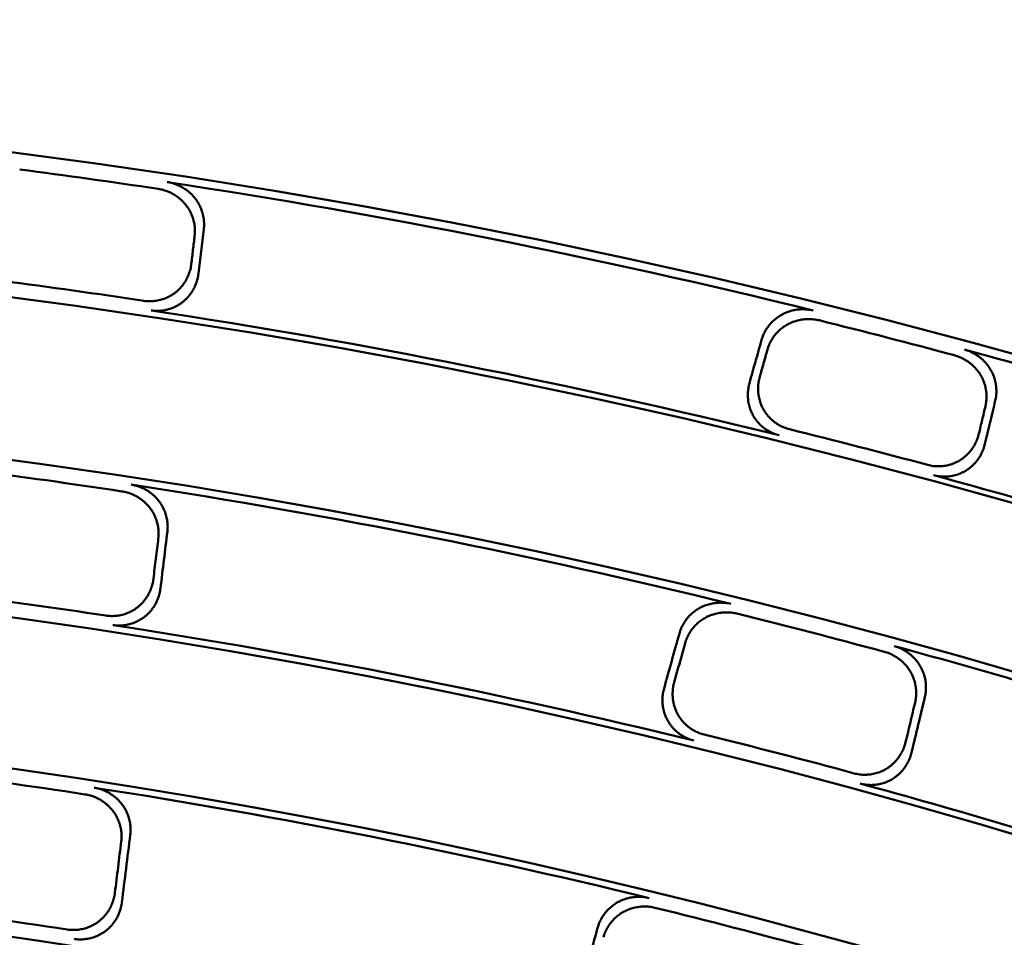
# Model space of a CAD drawing. Units: millimetres. Extents: x 0 to 420, y 0 to 297.
# Drawn here: x 168 to 173, y 200 to 204 of the extents above; entities that cross this region are included whole.
import ezdxf

# ---------------------------------------------------------------- set-up
doc = ezdxf.new("R2010")
doc.units = ezdxf.units.MM
doc.header["$LTSCALE"] = 0.18189
doc.layers.add('NoLayerName_001', color=7, linetype='Continuous')
doc.styles.get("Standard").update_dxf_attribs({"font": 'txt', "bigfont": 'extfont2'})
doc.dimstyles.get("Standard").update_dxf_attribs({"dimtxt": 2.5, "dimasz": 2.5, "dimexe": 1.25, "dimexo": 0.625, "dimtad": 1, "dimzin": 0, "dimdsep": 46, "dimtxsty": 'Standard', "dimcen": 2.5, "dimadec": 0, "dimazin": 0, "dimtfac": 0.75, "dimtmove": 0, "dimatfit": 3, "dimfxl": 1, "dimarcsym": 0})

# ---------------------------------------------------------------- blocks, each defined once
blk = doc.blocks.new('_OPEN30')
at = {"color": 0, "linetype": 'ByBlock', "lineweight": -2}
for p, q in [((-1, 0.267949), (0, 0)), ((0, 0), (-1, -0.267949)), ((0, 0), (-1, 0))]:
    blk.add_line(p, q, dxfattribs=at)
blk = doc.blocks.new('*D1495')
at = {"layer": 'Defpoints', "color": 0}
for p in [(121.665, 214.9652), (121.665, 168.4921), (205.4813, 168.4921)]:
    blk.add_point(p, dxfattribs=at)
at = {"layer": 'NoLayerName_001', "color": 0, "linetype": 'Continuous', "lineweight": 25}
for p, q in [((121.665, 168.4921), (121.665, 216.9652)), ((205.4813, 168.4921), (205.4813, 216.9652)), ((203.4813, 214.9652), (123.665, 214.9652))]:
    blk.add_line(p, q, dxfattribs=at)
at = {"layer": 'NoLayerName_001', "color": 0, "lineweight": 25, "xscale": 2, "yscale": 2, "zscale": 2, "rotation": 180}
blk.add_blockref('_OPEN30', (121.665, 214.9652), dxfattribs=at)
at = {"layer": 'NoLayerName_001', "color": 0, "lineweight": 25, "xscale": 2, "yscale": 2, "zscale": 2}
blk.add_blockref('_OPEN30', (205.4813, 214.9652), dxfattribs=at)
at = {"layer": 'NoLayerName_001', "color": 0, "lineweight": 25, "insert": (163.5731, 217.9652), "char_height": 4, "attachment_point": 5}
blk.add_mtext('%%c120', dxfattribs=at)

msp = doc.modelspace()

# ---------------------------------------------------------------- linework, layer by layer
at = {"layer": 'NoLayerName_001', "color": 7, "linetype": 'Continuous', "lineweight": 50}
for radius in [35.55096767, 34.84001818]:
    msp.add_circle((163.6647787, 168.49213244), radius, dxfattribs=at)
for radius, start, end in [(41.81647483, 90.478517, 89.521483), (35.47597323, 81.44193768, 82.55806232), (35.51597961, 76.12235538, 81.37764462), (34.91792967, 81.420519096, 82.579480904), (34.87635185, 76.148069728, 81.351930272), (35.47597323, 74.94193768, 76.05806232), (35.51597961, 72.12235538, 74.87764462), (34.04460448, 297.547439037, 242.452560894), (34.91792967, 74.920519096, 76.079480904), (33.97006602, 81.364899129, 82.63510087), (34.87635185, 72.148069728, 74.851930272), (34.00982692, 76.201757092, 81.298242908), (33.27353661, 297.596516435, 242.403483655), (33.35064491, 81.34111894, 82.65888106), (33.97006602, 74.86489913, 76.135100871), (33.30949994, 76.230027292, 81.269972708), (34.00982692, 72.201757092, 74.798242908), (32.53513207, 47.362708737, 242.355673646), (33.35064491, 74.84111894, 76.15888106), (32.4609829, 81.286237434, 82.713762566), (33.30949994, 72.230027292, 74.769972708), (32.50053425, 76.283071406, 81.216928594), (31.71049033, 46.305434649, 242.301258645), (31.78688371, 81.260330227, 82.739669773), (32.4609829, 74.786237434, 76.213762566)]:
    msp.add_arc((163.6647787, 168.49213244), radius, start, end, dxfattribs=at)
for points, knots in [([(168.98937414, 203.60670906), (168.99375704, 203.60589997), (169.0025491, 203.60448803), (169.01546883, 203.60115678), (169.02814132, 203.59714298), (169.04050518, 203.59234426), (169.05252813, 203.58682585), (169.06417015, 203.58060816), (169.07539323, 203.57372348), (169.08615885, 203.56620087), (169.09642855, 203.55807014), (169.10616387, 203.54936088), (169.11532605, 203.54010252), (169.1238771, 203.53032535), (169.13177417, 203.52005837), (169.13899622, 203.50934713), (169.14552916, 203.49823756), (169.15135916, 203.48677195), (169.15647299, 203.47499254), (169.16085733, 203.46294144), (169.16449863, 203.45066079), (169.16738409, 203.4381926), (169.16949772, 203.42557921), (169.17083531, 203.41286179), (169.17134832, 203.40008582), (169.1711535, 203.38728077), (169.17021842, 203.3787939), (169.16985131, 203.37454035)], [0, 0, 0, 0, 0.01337087304, 0.02669530832, 0.03998117287, 0.05323340323, 0.06645450881, 0.07964508895, 0.09280435875, 0.10593068122, 0.11902210513, 0.13207690929, 0.14509415444, 0.1580742435, 0.17101855613, 0.18392686872, 0.19680505759, 0.2096584411, 0.22249105698, 0.2353061108, 0.24810643058, 0.2608949255, 0.27367504703, 0.28645125074, 0.29922945635, 0.31201750231, 0.32482558932, 0.32482558932, 0.32482558932, 0.32482558932]), ([(169.12476922, 203.34093543), (169.12513664, 203.3451911), (169.12607119, 203.35367931), (169.126271, 203.36648232), (169.12576427, 203.37924961), (169.1244342, 203.39195361), (169.12232807, 203.40455081), (169.11944922, 203.41700199), (169.11581268, 203.42926678), (169.11143028, 203.44130511), (169.10631465, 203.45307681), (169.10047816, 203.46454173), (169.09393316, 203.47565964), (169.08669287, 203.48638927), (169.07877542, 203.49668227), (169.07020081, 203.50648493), (169.06101554, 203.51576369), (169.05125796, 203.52448802), (169.0409667, 203.53262899), (169.03018004, 203.54015746), (169.01893624, 203.54704409), (169.00727369, 203.55326029), (168.99523021, 203.55877426), (168.98284565, 203.56356604), (168.97015214, 203.56757086), (168.95721079, 203.57089168), (168.94840468, 203.57229561), (168.94401442, 203.57310088)], [0, 0, 0, 0, 0.01281450035, 0.02560015935, 0.03836880935, 0.05113018607, 0.06389231675, 0.07666192164, 0.08944482307, 0.10224635792, 0.11507179004, 0.12792672013, 0.14081749021, 0.15375158008, 0.166734048, 0.17974943977, 0.19279713974, 0.20587828551, 0.21899267705, 0.2321393252, 0.24531699305, 0.25852473061, 0.27176240331, 0.28503121473, 0.29833422264, 0.31167684574, 0.3250673559, 0.3250673559, 0.3250673559, 0.3250673559]), ([(168.87387856, 203.01932594), (168.87840538, 203.01880417), (168.88741952, 203.01753227), (168.90104837, 203.01700492), (168.91462863, 203.01728223), (168.92812536, 203.01849025), (168.94147977, 203.02056689), (168.95463947, 203.02350039), (168.96755037, 203.02726571), (168.98015887, 203.03184145), (168.99241116, 203.03720541), (169.00425357, 203.04333557), (169.01563187, 203.0502105), (169.02649288, 203.05780632), (169.03677246, 203.0661032), (169.04645496, 203.07502684), (169.05551618, 203.08452981), (169.06393921, 203.09456849), (169.07170796, 203.10510059), (169.07880637, 203.11608375), (169.08521813, 203.12747573), (169.09092772, 203.13923422), (169.09591651, 203.15131737), (169.10017721, 203.16368177), (169.10365993, 203.17628998), (169.10647373, 203.18908231), (169.10757948, 203.19774378), (169.10822907, 203.20206029)], [0, 0, 0, 0, 0.01367038276, 0.0272874039, 0.04086175179, 0.05440007057, 0.0679056618, 0.08137920883, 0.0948195145, 0.10822424782, 0.1215906988, 0.13491654266, 0.1482006158, 0.16144370472, 0.1746464681, 0.18780095913, 0.20091859532, 0.21401120782, 0.22708787671, 0.2401553677, 0.25321858584, 0.2662810396, 0.2793453103, 0.29241352407, 0.30548782444, 0.31857084408, 0.33166617454, 0.33166617454, 0.33166617454, 0.33166617454]), ([(169.1436037, 203.15459606), (169.14295312, 203.15027354), (169.14184498, 203.14160454), (169.13903564, 203.12880523), (169.1355607, 203.11619954), (169.13131029, 203.10384461), (169.12633203, 203.09177553), (169.12063138, 203.0800333), (169.114225, 203.06865736), (169.10712652, 203.05768762), (169.09935034, 203.04716391), (169.09091062, 203.03712621), (169.08182161, 203.02761431), (169.07209934, 203.01867077), (169.06177595, 203.01034627), (169.0508717, 203.00272556), (169.03945775, 202.99583479), (169.02758741, 202.98969755), (169.01531373, 202.98433419), (169.00268917, 202.97976556), (168.98976633, 202.97601272), (168.97659765, 202.97309592), (168.96323599, 202.97103904), (168.94973256, 202.96985273), (168.93614497, 202.96959773), (168.92250685, 202.97014742), (168.91348637, 202.97143185), (168.9089555, 202.97196028)], [0, 0, 0, 0, 0.01311361845, 0.02620185287, 0.03927071138, 0.05232559388, 0.06537169621, 0.07841441741, 0.09145976746, 0.10451477286, 0.11758787644, 0.13068932725, 0.14383155457, 0.15702951891, 0.17029263841, 0.18358637618, 0.19690845876, 0.21026161523, 0.22364668549, 0.237063362, 0.2505109232, 0.26398895842, 0.27749808436, 0.29104065332, 0.30462145088, 0.31824837809, 0.33193310884, 0.33193310884, 0.33193310884, 0.33193310884]), ([(171.92767437, 202.82597524), (171.92896223, 202.83004638), (171.93134478, 202.83824362), (171.93605509, 202.85014535), (171.94140387, 202.86174408), (171.94748837, 202.87296969), (171.95424829, 202.88380012), (171.96166557, 202.8942004), (171.96971087, 202.90413905), (171.97835795, 202.91358358), (171.98757979, 202.92250175), (171.99734959, 202.93086123), (172.00764059, 202.93862958), (172.01842477, 202.94577378), (172.02966691, 202.95225608), (172.04132784, 202.95803482), (172.05335192, 202.96309678), (172.06569214, 202.9674285), (172.07830188, 202.97101808), (172.09113479, 202.97385332), (172.1041444, 202.97592181), (172.11728446, 202.97721191), (172.13050801, 202.97770873), (172.14377072, 202.97740918), (172.15701831, 202.97626581), (172.17023367, 202.97439697), (172.17889998, 202.97233589), (172.18326065, 202.97140553)], [0, 0, 0, 0, 0.01280997891, 0.02559105372, 0.03835500354, 0.05111151211, 0.06386855576, 0.07663280452, 0.0894100309, 0.10220552191, 0.11502449133, 0.12787248921, 0.14075580628, 0.15368187026, 0.16665567414, 0.17966167359, 0.19269929815, 0.20576975318, 0.21887290696, 0.232007836, 0.24517336351, 0.25836859115, 0.2715934249, 0.28484909505, 0.29813866968, 0.31146755883, 0.32484400441, 0.32484400441, 0.32484400441, 0.32484400441]), ([(172.21230628, 202.92299721), (172.20794384, 202.9239327), (172.19927402, 202.9260046), (172.18605123, 202.9278866), (172.17279505, 202.92904207), (172.159523, 202.92935278), (172.14629006, 202.92886679), (172.13314118, 202.92758768), (172.12012397, 202.92553082), (172.10728531, 202.92270836), (172.0946723, 202.91913322), (172.08233196, 202.91481809), (172.0703115, 202.90977536), (172.05865778, 202.90401856), (172.04742152, 202.89755804), (172.03663942, 202.89042809), (172.02634203, 202.88266571), (172.01655834, 202.87430472), (172.00731675, 202.86537911), (171.9986457, 202.85592274), (171.99057391, 202.84596938), (171.98312927, 202.835553), (171.97634282, 202.82470662), (171.97023422, 202.81346672), (171.96486579, 202.80185676), (171.96014083, 202.78994874), (171.9577546, 202.78174758), (171.95646474, 202.77767617)], [0, 0, 0, 0, 0.01338484779, 0.02672299744, 0.04002233272, 0.05328778315, 0.06652183024, 0.07972502752, 0.09289652944, 0.1060346265, 0.11913728633, 0.13220270114, 0.14522984304, 0.15821902788, 0.17117161012, 0.18408766643, 0.19697315705, 0.20983343111, 0.22267255499, 0.23549376138, 0.24829990456, 0.26109391989, 0.27387928576, 0.28666048634, 0.29944347246, 0.31223611713, 0.32504865994, 0.32504865994, 0.32504865994, 0.32504865994]), ([(172.9302298, 202.77822618), (172.93449293, 202.77692613), (172.94306863, 202.77452797), (172.95552821, 202.76975559), (172.96766487, 202.76433302), (172.97940602, 202.75816552), (172.99072698, 202.75132154), (173.00159029, 202.74382591), (173.01196187, 202.735715), (173.0218067, 202.72702204), (173.03108996, 202.71778101), (173.03977678, 202.70802567), (173.047832, 202.69778964), (173.05522127, 202.68710731), (173.06190532, 202.67601235), (173.0678684, 202.66455241), (173.07310171, 202.6527747), (173.07759628, 202.64072282), (173.08134377, 202.62844023), (173.08433571, 202.61597027), (173.08656339, 202.60335635), (173.08801887, 202.59064167), (173.08869104, 202.57787009), (173.08858038, 202.56508299), (173.0876438, 202.55233108), (173.08600067, 202.5396304), (173.08411085, 202.53130393), (173.08326459, 202.52711928)], [0, 0, 0, 0, 0.01337087304, 0.02669530832, 0.03998117287, 0.05323340323, 0.06645450881, 0.07964508895, 0.09280435875, 0.10593068122, 0.11902210513, 0.13207690929, 0.14509415444, 0.1580742435, 0.17101855613, 0.18392686872, 0.19680505759, 0.2096584411, 0.22249105698, 0.2353061108, 0.24810643058, 0.2608949255, 0.27367504703, 0.28645125073, 0.29922945635, 0.31201750231, 0.32482558932, 0.32482558932, 0.32482558932, 0.32482558932]), ([(173.03466811, 202.49883382), (173.03551492, 202.50302054), (173.03740436, 202.5113484), (173.03905222, 202.52404648), (173.03999405, 202.53678907), (173.04011066, 202.54956198), (173.03944412, 202.56231662), (173.03799329, 202.57501366), (173.03576853, 202.58761127), (173.03277708, 202.60006832), (173.02902693, 202.61234346), (173.02452583, 202.62439539), (173.01928148, 202.63618275), (173.01330236, 202.64766302), (173.006601, 202.65878615), (172.99919121, 202.66949646), (172.99111536, 202.67975538), (172.98240813, 202.68952822), (172.97310461, 202.69878186), (172.96323953, 202.70748303), (172.9528476, 202.71559822), (172.94196372, 202.7230947), (172.93062185, 202.72993658), (172.91885934, 202.73609953), (172.90670079, 202.74151555), (172.89421855, 202.74628003), (172.88562798, 202.74867182), (172.8813571, 202.7499689)], [0, 0, 0, 0, 0.01281450035, 0.02560015935, 0.03836880935, 0.05113018607, 0.06389231675, 0.07666192164, 0.08944482307, 0.10224635792, 0.11507179004, 0.12792672013, 0.14081749021, 0.15375158008, 0.166734048, 0.17974943977, 0.19279713974, 0.20587828551, 0.21899267705, 0.2321393252, 0.24531699305, 0.25852473061, 0.27176240331, 0.28503121473, 0.29833422264, 0.31167684574, 0.3250673559, 0.3250673559, 0.3250673559, 0.3250673559]), ([(172.01464994, 202.35419925), (172.01026598, 202.35544438), (172.00144732, 202.35770859), (171.98864623, 202.36242179), (171.9761966, 202.36786034), (171.96417886, 202.3741275), (171.95262372, 202.38114359), (171.94157516, 202.38887788), (171.93107366, 202.3972867), (171.92116068, 202.40632994), (171.91187753, 202.41596668), (171.90326546, 202.42615622), (171.89536648, 202.43685816), (171.88822069, 202.44803028), (171.88187982, 202.45962984), (171.8763309, 202.47158259), (171.87157823, 202.48383518), (171.86762099, 202.49634068), (171.86445805, 202.50905361), (171.86208824, 202.52192847), (171.86051067, 202.53491978), (171.85972371, 202.54798227), (171.85972875, 202.56106994), (171.86051609, 202.57413966), (171.86211784, 202.58713752), (171.86441016, 202.60004994), (171.86670343, 202.60848647), (171.86775496, 202.61272868)], [0, 0, 0, 0, 0.0136720569, 0.02729123602, 0.04086818943, 0.05440954664, 0.06791861565, 0.08139610629, 0.09484086689, 0.10825062983, 0.12162276507, 0.13495504298, 0.14824640867, 0.161497769, 0.17470990702, 0.18787489824, 0.2010040477, 0.21410905976, 0.22719888869, 0.24028018074, 0.25335773295, 0.26643496182, 0.27951437724, 0.29259805877, 0.30568813228, 0.31878724572, 0.33189904275, 0.33189904275, 0.33189904275, 0.33189904275]), ([(171.91860064, 202.64304263), (171.91754731, 202.63880586), (171.91525384, 202.63038398), (171.91294746, 202.61750126), (171.91132793, 202.60454252), (171.91051844, 202.59151828), (171.91048877, 202.57847881), (171.9112498, 202.56546375), (171.91280149, 202.55251562), (171.91514675, 202.53967616), (171.91828778, 202.52698737), (171.92222705, 202.51449125), (171.92696683, 202.50222973), (171.93250887, 202.49024801), (171.93884273, 202.47860528), (171.94598295, 202.46738838), (171.95387373, 202.4566492), (171.96247498, 202.44643009), (171.97174562, 202.43677023), (171.98164533, 202.42770906), (171.99213373, 202.41928626), (172.00317027, 202.41154068), (172.01471542, 202.40451473), (172.02672609, 202.39823791), (172.03917249, 202.39278848), (172.0519751, 202.38806246), (172.06079661, 202.38578688), (172.06518287, 202.38453605)], [0, 0, 0, 0, 0.01309722218, 0.02616907597, 0.03922159256, 0.05226024399, 0.06529034175, 0.0783174383, 0.09134772871, 0.10438844994, 0.11744827396, 0.13053769046, 0.14366937322, 0.15685852291, 0.17011456383, 0.18340176347, 0.19671761113, 0.21006482309, 0.22344424419, 0.23685558851, 0.25029817183, 0.26377163528, 0.27727666073, 0.29081567762, 0.30439355907, 0.31801830214, 0.33170168303, 0.33170168303, 0.33170168303, 0.33170168303]), ([(172.74898298, 202.20769331), (172.75342164, 202.20666244), (172.76223385, 202.2043783), (172.77571539, 202.2023115), (172.78923975, 202.2010497), (172.80278647, 202.20072208), (172.81629012, 202.20127361), (172.82969731, 202.20269854), (172.84295147, 202.20497809), (172.8559969, 202.2080971), (172.86877765, 202.21203958), (172.88123789, 202.21678974), (172.89332131, 202.22233241), (172.90497237, 202.2286499), (172.91612511, 202.23572977), (172.92675555, 202.24349996), (172.93683429, 202.25191608), (172.94633959, 202.26093672), (172.95525067, 202.27052166), (172.96354678, 202.28063066), (172.97120694, 202.29122358), (172.97821092, 202.30226014), (172.98453549, 202.31370087), (172.9901685, 202.32550346), (172.99505611, 202.33763637), (172.99929996, 202.35002794), (173.00137911, 202.35850856), (173.00251316, 202.36272379)], [0, 0, 0, 0, 0.01367038276, 0.0272874039, 0.04086175179, 0.05440007057, 0.0679056618, 0.08137920883, 0.0948195145, 0.10822424782, 0.1215906988, 0.13491654266, 0.1482006158, 0.16144370472, 0.1746464681, 0.18780095913, 0.20091859532, 0.21401120782, 0.22708787671, 0.2401553677, 0.25321858584, 0.2662810396, 0.2793453103, 0.29241352407, 0.30548782444, 0.31857084408, 0.33166617454, 0.33166617454, 0.33166617454, 0.33166617454]), ([(173.0322873, 202.31156014), (173.03115158, 202.30733906), (173.02906921, 202.29885123), (173.024829, 202.28645222), (173.01994939, 202.27432093), (173.01432769, 202.26252659), (173.00801517, 202.25109864), (173.0010219, 202.24007722), (172.99336891, 202.22949963), (172.98507426, 202.21940398), (172.97615675, 202.20982821), (172.96663497, 202.20081043), (172.95652761, 202.19238858), (172.9458554, 202.18460313), (172.93465601, 202.17750078), (172.92295916, 202.17116345), (172.91083853, 202.16560907), (172.89834974, 202.16085504), (172.88554781, 202.15691558), (172.87248721, 202.15380545), (172.85922261, 202.15153965), (172.84580839, 202.15013233), (172.83229978, 202.14960126), (172.81874885, 202.14995121), (172.80521974, 202.151236), (172.79173151, 202.15332604), (172.78291442, 202.15562336), (172.7784725, 202.1566613)], [0, 0, 0, 0, 0.01311361845, 0.02620185287, 0.03927071138, 0.05232559388, 0.06537169621, 0.07841441741, 0.09145976746, 0.10451477286, 0.11758787644, 0.13068932725, 0.14383155457, 0.15702951891, 0.17029263841, 0.18358637618, 0.19690845876, 0.21026161523, 0.22364668549, 0.237063362, 0.2505109232, 0.26398895842, 0.27749808436, 0.29104065332, 0.30462145088, 0.31824837809, 0.33193310884, 0.33193310884, 0.33193310884, 0.33193310884]), ([(168.9450651, 201.84463874), (168.94544283, 201.84890891), (168.94639893, 201.85742518), (168.94662507, 201.87027235), (168.94614168, 201.88308328), (168.94483191, 201.89583001), (168.94274383, 201.9084682), (168.93988131, 201.92095792), (168.93625999, 201.93325806), (168.9318923, 201.94532783), (168.92679146, 201.95712634), (168.92097044, 201.96861269), (168.91444213, 201.97974591), (168.90722037, 201.99048416), (168.8993229, 202.00077887), (168.8907721, 202.01057899), (168.88161398, 202.01985208), (168.87188695, 202.02856848), (168.86162969, 202.03669999), (168.85088054, 202.04421825), (168.83967785, 202.05109465), (168.82806006, 202.05730138), (168.81606506, 202.06280739), (168.80373276, 202.06759345), (168.79109536, 202.07159575), (168.77821405, 202.0749172), (168.76944918, 202.07632653), (168.76508018, 202.07713371)], [0, 0, 0, 0, 0.01286052216, 0.02569081948, 0.03850232432, 0.05130426497, 0.06410407094, 0.07690779166, 0.08972052311, 0.10254683799, 0.11539121653, 0.12825847533, 0.1411541919, 0.15408512232, 0.16705604129, 0.18005356189, 0.19307796075, 0.20613090185, 0.21921264728, 0.23232259696, 0.2454598225, 0.25862359521, 0.27181390877, 0.2850319967, 0.29828084375, 0.31156568899, 0.32489451555, 0.32489451555, 0.32489451555, 0.32489451555]), ([(168.81016399, 202.11048067), (168.81452621, 202.10966956), (168.82327764, 202.10825197), (168.83613785, 202.10492085), (168.84875373, 202.10091083), (168.86106408, 202.09611949), (168.87303686, 202.09061077), (168.88463225, 202.08440414), (168.89581248, 202.07753085), (168.90653922, 202.07001894), (168.91677425, 202.06189721), (168.9264793, 202.05319423), (168.93561587, 202.04393844), (168.94414597, 202.03415917), (168.95202665, 202.02388553), (168.95923351, 202.0131616), (168.96575184, 202.00203448), (168.9715673, 201.99054692), (168.97666631, 201.97874159), (168.98103515, 201.96666099), (168.98465988, 201.95434768), (168.98752735, 201.94184407), (168.98962114, 201.92919291), (168.99093669, 201.91643577), (168.99142495, 201.90361862), (168.99120277, 201.89077101), (168.99024629, 201.88225678), (168.98986883, 201.87798888)], [0, 0, 0, 0, 0.01331096016, 0.02657787813, 0.03980861552, 0.05300825963, 0.0661796146, 0.07932370569, 0.0924402919, 0.10552838459, 0.11858677135, 0.13161454547, 0.14461164157, 0.15757937783, 0.17051964145, 0.18343016702, 0.19631616887, 0.20918263185, 0.22203323843, 0.23487082958, 0.24769787089, 0.26051692184, 0.27333110683, 0.2861445863, 0.29896302565, 0.31179405818, 0.32464773666, 0.32464773666, 0.32464773666, 0.32464773666]), ([(168.68576424, 201.46265291), (168.69027194, 201.46212566), (168.6992491, 201.46084554), (168.71282542, 201.4602889), (168.72635918, 201.46052819), (168.7398162, 201.46168916), (168.75313837, 201.46371174), (168.76627405, 201.46658553), (168.77916987, 201.47028704), (168.79177291, 201.47479635), (168.80403009, 201.48009277), (168.81588845, 201.48615577), (168.8272945, 201.49296538), (168.83819566, 201.50049936), (168.84852923, 201.50873896), (168.85827392, 201.51761723), (168.8674048, 201.52708604), (168.87590308, 201.53710156), (168.88375087, 201.54762091), (168.89093026, 201.55860125), (168.8974231, 201.56999985), (168.90321202, 201.58177386), (168.90827652, 201.59388096), (168.91260759, 201.60627718), (168.91615294, 201.61892474), (168.91902175, 201.63176282), (168.92015283, 201.64045953), (168.92081657, 201.64479342)], [0, 0, 0, 0, 0.01361529095, 0.02718151217, 0.04070884349, 0.05420367089, 0.06766926652, 0.08110648876, 0.09451449436, 0.10789145852, 0.12123530224, 0.13454442773, 0.1478184636, 0.16105902039, 0.17426772591, 0.18743767368, 0.20057926413, 0.21370305228, 0.22681689811, 0.2399264373, 0.25303556555, 0.26614693033, 0.27926242609, 0.2923836905, 0.30551260025, 0.31865176545, 0.33180502116, 0.33180502116, 0.33180502116, 0.33180502116]), ([(168.9558098, 201.59777147), (168.95514508, 201.59343202), (168.95401175, 201.58472816), (168.95114638, 201.57188322), (168.94760733, 201.5592373), (168.94328478, 201.54684899), (168.93822907, 201.53475403), (168.93244764, 201.52299426), (168.92595937, 201.51160996), (168.91877999, 201.50064184), (168.91092606, 201.49013055), (168.90241386, 201.48011686), (168.89325974, 201.47064145), (168.88348168, 201.4617472), (168.87311104, 201.45348449), (168.86217195, 201.44592976), (168.85073306, 201.43910676), (168.83884728, 201.43303756), (168.82656734, 201.42774131), (168.81394546, 201.42323766), (168.80103398, 201.41954647), (168.78788505, 201.41668678), (168.7745513, 201.41468123), (168.76108365, 201.41353936), (168.74753946, 201.4133203), (168.73395203, 201.41389773), (168.72496789, 201.41519064), (168.72045611, 201.41572448)], [0, 0, 0, 0, 0.01317021052, 0.02631474814, 0.03943955611, 0.05254965491, 0.06564957467, 0.07874379197, 0.09183716851, 0.10493538921, 0.11804539717, 0.13117582139, 0.14433739247, 0.15754333928, 0.17080258955, 0.18408692298, 0.19739549603, 0.21073132049, 0.22409545427, 0.23748772537, 0.2509074489, 0.26435413666, 0.27782819945, 0.29133164217, 0.3048687501, 0.31844676187, 0.33207652092, 0.33207652092, 0.33207652092, 0.33207652092]), ([(171.52125104, 201.37446565), (171.52253489, 201.37855367), (171.52490821, 201.38678413), (171.52961078, 201.39873542), (171.53495426, 201.41038212), (171.5410358, 201.4216538), (171.54779412, 201.4325279), (171.55521037, 201.44296906), (171.56325441, 201.45294533), (171.5718992, 201.46242381), (171.58111691, 201.47137182), (171.59087995, 201.47975658), (171.60116076, 201.48754521), (171.6119306, 201.4947044), (171.62315448, 201.50119603), (171.63479211, 201.50698177), (171.64678869, 201.5120492), (171.6590975, 201.51638568), (171.67167217, 201.51997998), (171.68446655, 201.52282063), (171.69743442, 201.52489593), (171.71052975, 201.52619492), (171.72370582, 201.52670346), (171.73691851, 201.52641912), (171.75011385, 201.52529534), (171.76327464, 201.52345045), (171.77190541, 201.52141034), (171.77624743, 201.52048999)], [0, 0, 0, 0, 0.0128546337, 0.02567899631, 0.03848447287, 0.05128024905, 0.06407371564, 0.07687088641, 0.08967682384, 0.10249606845, 0.11533306879, 0.12819260941, 0.14108023475, 0.15400266609, 0.16696461891, 0.1799525638, 0.19296680337, 0.20600906003, 0.21907965658, 0.23217805287, 0.24530337673, 0.25845494921, 0.2716328045, 0.28483820474, 0.29807414886, 0.31134587302, 0.32466133798, 0.32466133798, 0.32466133798, 0.32466133798]), ([(171.80513811, 201.47242859), (171.80079426, 201.47335442), (171.79216028, 201.47540576), (171.77899319, 201.47726552), (171.76579135, 201.47840328), (171.75257204, 201.47870084), (171.73938956, 201.47820514), (171.72628828, 201.47691895), (171.7133152, 201.47485674), (171.70051664, 201.47202979), (171.68793907, 201.46845014), (171.67562894, 201.4641296), (171.66363286, 201.45907974), (171.65199727, 201.45331317), (171.64077307, 201.44684031), (171.62999954, 201.4396927), (171.61970827, 201.43190824), (171.60992889, 201.42352098), (171.60069035, 201.41456516), (171.59202162, 201.40507489), (171.58395192, 201.39508417), (171.5765097, 201.38462721), (171.56972653, 201.37373727), (171.56362257, 201.36245106), (171.55826083, 201.35079232), (171.55354456, 201.33883316), (171.55116759, 201.3305976), (171.54988175, 201.3265085)], [0, 0, 0, 0, 0.01332425803, 0.02660427837, 0.03984793629, 0.0530603117, 0.06624418297, 0.07940053413, 0.09252907032, 0.10562873937, 0.1186982586, 0.13173664738, 0.14474376596, 0.15772086103, 0.17066980876, 0.18358863666, 0.19648263106, 0.20935679556, 0.22221482852, 0.23505958504, 0.24789354421, 0.26071927962, 0.27353993158, 0.28635967961, 0.29918421261, 0.31202119316, 0.32488071032, 0.32488071032, 0.32488071032, 0.32488071032]), ([(172.58279377, 201.31190292), (172.58703613, 201.31060321), (172.59557083, 201.30820405), (172.60797128, 201.30343852), (172.62005211, 201.29802612), (172.63174094, 201.291872), (172.64301315, 201.28504334), (172.65383139, 201.27756397), (172.66416168, 201.26946923), (172.67396909, 201.2607913), (172.68321892, 201.25156314), (172.69187638, 201.24181747), (172.69990643, 201.23158688), (172.70727466, 201.22090484), (172.71394167, 201.20980512), (172.71988822, 201.19833428), (172.72510502, 201.1865408), (172.72958267, 201.17446876), (172.7333125, 201.16216208), (172.7362857, 201.14966458), (172.73849322, 201.13702008), (172.73992681, 201.12427224), (172.74057499, 201.11146539), (172.74043793, 201.09864132), (172.73947212, 201.08585129), (172.73779697, 201.07311141), (172.73588279, 201.06476019), (172.73502463, 201.06056246)], [0, 0, 0, 0, 0.01331096016, 0.02657787813, 0.03980861552, 0.05300825963, 0.0661796146, 0.07932370569, 0.0924402919, 0.10552838459, 0.11858677135, 0.13161454547, 0.14461164157, 0.15757937783, 0.17051964145, 0.18343016702, 0.19631616887, 0.20918263185, 0.22203323843, 0.23487082958, 0.24769787089, 0.26051692184, 0.27333110683, 0.2861445863, 0.29896302565, 0.31179405818, 0.32464773666, 0.32464773666, 0.32464773666, 0.32464773666]), ([(172.68673356, 201.03249863), (172.68759225, 201.03669859), (172.68950627, 201.04505188), (172.6911853, 201.05779086), (172.69215526, 201.07057417), (172.69229688, 201.08338723), (172.6916529, 201.09618055), (172.69022266, 201.10891403), (172.68801704, 201.12154505), (172.68504377, 201.13403168), (172.68131134, 201.14633177), (172.67682803, 201.15840324), (172.671602, 201.17020392), (172.66564227, 201.18169068), (172.65896095, 201.19281323), (172.65157453, 201.20351833), (172.64352502, 201.21376854), (172.63484724, 201.22353004), (172.62557643, 201.23277044), (172.61574747, 201.24145721), (172.60539522, 201.24955759), (172.59455474, 201.25703959), (172.58326014, 201.26386808), (172.57154891, 201.27001943), (172.55944582, 201.2754266), (172.54702331, 201.2801849), (172.53847433, 201.28257738), (172.53422478, 201.28387396)], [0, 0, 0, 0, 0.01286052216, 0.02569081948, 0.03850232432, 0.05130426497, 0.06410407094, 0.07690779166, 0.08972052311, 0.10254683799, 0.11539121653, 0.12825847533, 0.1411541919, 0.15408512232, 0.16705604129, 0.18005356189, 0.19307796075, 0.20613090185, 0.21921264728, 0.23232259696, 0.2454598225, 0.25862359521, 0.27181390877, 0.2850319967, 0.29828084375, 0.31156568899, 0.32489451555, 0.32489451555, 0.32489451555, 0.32489451555]), ([(171.49580698, 201.13259598), (171.49476031, 201.12833787), (171.49247688, 201.11987356), (171.49020525, 201.1069263), (171.48863014, 201.09390491), (171.48787522, 201.08082127), (171.48790801, 201.06772735), (171.48873781, 201.05466442), (171.49036284, 201.04167659), (171.49278434, 201.02880724), (171.4960028, 201.01609998), (171.50001898, 201.00359842), (171.50483356, 200.99134612), (171.51044655, 200.97938936), (171.51684818, 200.96778672), (171.5240461, 200.95661867), (171.53198593, 200.9459338), (171.54062738, 200.93577286), (171.5499292, 200.92617379), (171.55985082, 200.91717481), (171.57035164, 200.90881435), (171.58139088, 200.90113003), (171.59292876, 200.894163), (171.60492203, 200.88794161), (171.61734049, 200.88254248), (171.63010502, 200.87786184), (171.63889486, 200.87560796), (171.64326486, 200.87436946)], [0, 0, 0, 0, 0.01315458001, 0.02628356133, 0.03939288917, 0.0524876288, 0.06557239298, 0.0786517736, 0.09173077493, 0.10481524627, 0.11791231101, 0.13103078826, 0.1441816019, 0.1573781703, 0.17062942831, 0.1839062269, 0.19720753086, 0.21053633548, 0.22389369736, 0.23727945723, 0.2506929558, 0.26413374196, 0.27760227384, 0.29110061241, 0.30463310622, 0.31820706246, 0.3318333964, 0.3318333964, 0.3318333964, 0.3318333964]), ([(171.59325502, 200.84428925), (171.58888595, 200.84552203), (171.58009697, 200.84776448), (171.56733139, 200.85243092), (171.55490856, 200.85781715), (171.54290811, 200.86402646), (171.53136087, 200.87098121), (171.52031068, 200.87865221), (171.50979797, 200.88699742), (171.49986409, 200.89597837), (171.49055026, 200.90555574), (171.48189768, 200.91569044), (171.4739482, 200.92634369), (171.46674204, 200.93747495), (171.46032998, 200.94904299), (171.45470694, 200.96097809), (171.44987762, 200.97322603), (171.4458428, 200.98573894), (171.44260281, 200.99847016), (171.44015796, 201.01137305), (171.43850885, 201.02440099), (171.43765532, 201.03750756), (171.4376003, 201.05064561), (171.43833545, 201.06377086), (171.43989489, 201.0768282), (171.4421543, 201.08980308), (171.44443775, 201.09828129), (171.44548293, 201.10254469)], [0, 0, 0, 0, 0.01361897464, 0.0271892313, 0.04072093089, 0.05422045587, 0.06769108997, 0.08113371794, 0.09454753725, 0.10793077758, 0.12128142763, 0.13459796976, 0.14788012436, 0.16112960417, 0.17434813797, 0.18752880821, 0.20068192361, 0.21381794113, 0.2269446233, 0.24006751364, 0.2531904254, 0.26631593757, 0.27944589407, 0.29258190384, 0.30572584041, 0.31888033996, 0.33204929642, 0.33204929642, 0.33204929642, 0.33204929642]), ([(172.3858575, 200.68232195), (172.39027654, 200.6812878), (172.39905108, 200.67899966), (172.41247711, 200.67690972), (172.42595096, 200.6756154), (172.4394529, 200.67524554), (172.4529184, 200.675747), (172.46629497, 200.67711532), (172.47952691, 200.67933318), (172.4925594, 200.68238681), (172.50533736, 200.68626162), (172.51780585, 200.69094325), (172.52990945, 200.69641788), (172.5415934, 200.70266939), (172.5527933, 200.70968623), (172.5634804, 200.7174043), (172.57362448, 200.7257786), (172.58320192, 200.7347677), (172.59219009, 200.74433104), (172.60056634, 200.75442807), (172.6083078, 200.76501838), (172.61539237, 200.77606138), (172.62179487, 200.78751734), (172.62750139, 200.79934358), (172.6324557, 200.81150849), (172.63675938, 200.8239393), (172.63886768, 200.83245206), (172.64001776, 200.83668295)], [0, 0, 0, 0, 0.01361529095, 0.02718151217, 0.04070884349, 0.05420367089, 0.06766926652, 0.08110648876, 0.09451449436, 0.10789145852, 0.12123530224, 0.13454442773, 0.1478184636, 0.16105902039, 0.17426772591, 0.18743767368, 0.20057926413, 0.21370305228, 0.22681689811, 0.2399264373, 0.25303556555, 0.26614693033, 0.27926242609, 0.2923836905, 0.30551260025, 0.31865176545, 0.33180502116, 0.33180502116, 0.33180502116, 0.33180502116]), ([(172.66946302, 200.78600192), (172.66831133, 200.78176561), (172.66619998, 200.773246), (172.66189894, 200.760808), (172.65695108, 200.748644), (172.65125392, 200.73682465), (172.64486152, 200.72537976), (172.63778602, 200.71435006), (172.63005071, 200.70377343), (172.62167586, 200.69368855), (172.6126825, 200.68413392), (172.60309144, 200.6751482), (172.59292352, 200.66676998), (172.58220145, 200.65903981), (172.57096211, 200.6520042), (172.55923811, 200.64573637), (172.54710038, 200.64025215), (172.53460395, 200.63556747), (172.52180339, 200.6316954), (172.50875282, 200.62864954), (172.49550647, 200.6264437), (172.48211835, 200.62509089), (172.46864328, 200.62460766), (172.45513293, 200.62499771), (172.441651, 200.6263133), (172.42821629, 200.62842516), (172.41943626, 200.63072679), (172.41501391, 200.63176795)], [0, 0, 0, 0, 0.01317021052, 0.02631474814, 0.03943955611, 0.05254965491, 0.06564957467, 0.07874379197, 0.09183716851, 0.10493538921, 0.11804539717, 0.13117582139, 0.14433739247, 0.15754333928, 0.17080258955, 0.18408692298, 0.19739549603, 0.21073132049, 0.22409545427, 0.23748772537, 0.2509074489, 0.26435413666, 0.27782819945, 0.29133164217, 0.3048687501, 0.31844676187, 0.33207652092, 0.33207652092, 0.33207652092, 0.33207652092]), ([(168.76177983, 200.34562017), (168.76216765, 200.34990286), (168.76314466, 200.35844327), (168.76339749, 200.37132872), (168.76293845, 200.3841776), (168.76165064, 200.39696164), (168.75958273, 200.4096358), (168.75673903, 200.42215954), (168.75313566, 200.43449112), (168.74878551, 200.44658913), (168.74370225, 200.45841203), (168.73789932, 200.46991832), (168.73139005, 200.48106639), (168.72418874, 200.4918139), (168.71631283, 200.50211199), (168.70778682, 200.51191185), (168.69865629, 200.52118195), (168.68895974, 200.52989337), (168.67873584, 200.53801856), (168.66802299, 200.54552984), (168.65685958, 200.55239926), (168.64528408, 200.55859969), (168.63333442, 200.56410075), (168.62105057, 200.56888386), (168.60846472, 200.57288604), (168.59563817, 200.57621018), (168.58691069, 200.57762568), (168.58256094, 200.57843527)], [0, 0, 0, 0, 0.01290062844, 0.02576974989, 0.03861842171, 0.05145541292, 0.0642876239, 0.07712051957, 0.08995857068, 0.10280569889, 0.1156657229, 0.1285428033, 0.14144188414, 0.15436912862, 0.16732906049, 0.18030985884, 0.19331256937, 0.20633935311, 0.21939091357, 0.23246702823, 0.2455670754, 0.25869055608, 0.27183761111, 0.28500953371, 0.29820927649, 0.31144195088, 0.32471531417, 0.32471531417, 0.32471531417, 0.32471531417]), ([(168.62741033, 200.61155046), (168.63175373, 200.61073683), (168.64046818, 200.60931277), (168.6532739, 200.60597954), (168.66583762, 200.60197065), (168.67809832, 200.59718363), (168.69002417, 200.59168132), (168.70157554, 200.58548234), (168.71271488, 200.57861703), (168.72340404, 200.57111253), (168.73360501, 200.56299677), (168.74327973, 200.55429743), (168.7523899, 200.54504204), (168.76089759, 200.53525915), (168.76875968, 200.52497799), (168.77594886, 200.51424141), (168.78244988, 200.50309762), (168.788248, 200.49158976), (168.79332938, 200.47976085), (168.79768001, 200.46765376), (168.80128567, 200.45531138), (168.8041329, 200.44277649), (168.806205, 200.43009218), (168.80749715, 200.41730036), (168.80795992, 200.40444743), (168.80771019, 200.39156298), (168.80673296, 200.38302525), (168.80634539, 200.37874498)], [0, 0, 0, 0, 0.013256843, 0.02647166318, 0.03965233581, 0.0528041, 0.06593003902, 0.07903157332, 0.09210896146, 0.10516180678, 0.11818956883, 0.13119207959, 0.1441700647, 0.15712566949, 0.17006122342, 0.1829725375, 0.1958642528, 0.20874109196, 0.22160645098, 0.23446287071, 0.24731251263, 0.26015763694, 0.2730010818, 0.28584674215, 0.29870004585, 0.31156842359, 0.32446176705, 0.32446176705, 0.32446176705, 0.32446176705]), ([(168.49464264, 199.90993616), (168.49913399, 199.90940318), (168.50807944, 199.90811401), (168.52161086, 199.90752874), (168.53510499, 199.90773168), (168.54852833, 199.90884834), (168.56182349, 199.91082036), (168.5749395, 199.91363861), (168.58782366, 199.91728093), (168.60042376, 199.92172875), (168.6126874, 199.92696268), (168.62456229, 199.93296355), (168.63599567, 199.93971263), (168.64693548, 199.94718919), (168.65732034, 199.95537529), (168.66712388, 199.96421056), (168.67632042, 199.97364627), (168.68488944, 199.98363844), (168.69281139, 199.99414378), (168.70006671, 200.0051191), (168.70663555, 200.01652126), (168.71249888, 200.02830708), (168.71763446, 200.04043386), (168.72203174, 200.0528572), (168.72563627, 200.06553911), (168.72855729, 200.07841783), (168.72971279, 200.08714622), (168.73039012, 200.09149577)], [0, 0, 0, 0, 0.01356858308, 0.02709161269, 0.04057886877, 0.05403655946, 0.06746798044, 0.08087419264, 0.09425471081, 0.10760819928, 0.12093317407, 0.1342287121, 0.14749516824, 0.16073490041, 0.17395036029, 0.18713529684, 0.20029916594, 0.2134514058, 0.2265988223, 0.23974608892, 0.25289625738, 0.26605127327, 0.27921249356, 0.29238120394, 0.30555913501, 0.31874897646, 0.33195488765, 0.33195488765, 0.33195488765, 0.33195488765]), ([(168.76504289, 200.04486105), (168.7643646, 200.04050633), (168.76320698, 200.03177114), (168.76028859, 200.0188857), (168.75668918, 200.00620468), (168.75229896, 199.99378791), (168.74717071, 199.98167159), (168.74131368, 199.96989827), (168.7347487, 199.95850882), (168.72749345, 199.94754461), (168.71956637, 199.93704691), (168.71098569, 199.92705712), (168.70176962, 199.91761661), (168.69193794, 199.90876846), (168.6815215, 199.90056287), (168.67054803, 199.89306894), (168.65908402, 199.88630845), (168.64718196, 199.88030211), (168.63489425, 199.87506801), (168.6222728, 199.87062473), (168.60936966, 199.86699101), (168.59623667, 199.86418483), (168.58292617, 199.8622277), (168.56948874, 199.86112816), (168.55598146, 199.86094389), (168.54243727, 199.86154884), (168.53348424, 199.86285112), (168.52898875, 199.8633907)], [0, 0, 0, 0, 0.01322168235, 0.02641699541, 0.03959194583, 0.05275133178, 0.06589920026, 0.07903930982, 0.09217559616, 0.1053126386, 0.118456125, 0.13161331207, 0.14479347651, 0.15800835087, 0.17126635624, 0.18454431199, 0.1978425804, 0.21116447013, 0.22451128749, 0.2378830429, 0.25127915175, 0.26469912878, 0.27814327614, 0.29161336531, 0.30511331129, 0.31864983539, 0.332233109, 0.332233109, 0.332233109, 0.332233109]), ([(171.11706879, 199.91911351), (171.11834806, 199.92321653), (171.12071127, 199.93147641), (171.12540354, 199.94347201), (171.13073866, 199.95516189), (171.13681371, 199.96647532), (171.14356657, 199.97738933), (171.15097781, 199.98786819), (171.15901663, 199.99787955), (171.16765533, 200.00739012), (171.17686545, 200.01636682), (171.18661874, 200.0247765), (171.19688703, 200.03258586), (171.20764095, 200.03976132), (171.2188457, 200.04626441), (171.23045994, 200.05205958), (171.24242957, 200.05713508), (171.25470808, 200.06147897), (171.26724936, 200.06508063), (171.28000747, 200.06792919), (171.29293641, 200.07001358), (171.30599037, 200.07132346), (171.31912285, 200.07184533), (171.33228995, 200.07157732), (171.34543802, 200.07047367), (171.35854973, 200.0686527), (171.36714868, 200.06663287), (171.37147403, 200.06572225)], [0, 0, 0, 0, 0.01289345284, 0.02575536948, 0.03859676491, 0.05142637334, 0.06425106659, 0.07707628607, 0.08990648266, 0.1027455605, 0.11559732179, 0.12846591039, 0.1413562521, 0.15427448921, 0.16722509167, 0.18019605774, 0.19318844281, 0.20620445724, 0.21924485765, 0.2323094755, 0.24539774095, 0.25850920205, 0.27164403911, 0.28480357459, 0.29799077757, 0.31121076044, 0.32447126362, 0.32447126362, 0.32447126362, 0.32447126362]), ([(171.40023684, 200.01796468), (171.3959096, 200.01888112), (171.38730767, 200.02091262), (171.37419061, 200.02275005), (171.36103779, 200.02386942), (171.34786634, 200.02415253), (171.33472991, 200.02364534), (171.32167237, 200.02234991), (171.30874019, 200.02027994), (171.29597914, 200.01744595), (171.28343518, 200.0138592), (171.27115422, 200.00953076), (171.25918234, 200.00447143), (171.24756562, 199.99869309), (171.23635515, 199.99220621), (171.22559251, 199.98504003), (171.21531019, 199.97723326), (171.20553837, 199.96882016), (171.19630639, 199.95983525), (171.18764366, 199.95031283), (171.1795798, 199.94028713), (171.17214369, 199.9297926), (171.16536732, 199.91886271), (171.15927123, 199.90753439), (171.15391899, 199.89583163), (171.14921379, 199.88382663), (171.14684696, 199.87556053), (171.14556569, 199.87145569)], [0, 0, 0, 0, 0.01326965872, 0.02649715148, 0.03969036524, 0.05285453193, 0.06599271148, 0.07910628746, 0.09219547093, 0.10525980979, 0.11829870313, 0.13131192038, 0.14430012554, 0.15726540643, 0.17021009386, 0.1831302842, 0.19603068059, 0.20891601452, 0.22178968723, 0.23465424278, 0.24751184526, 0.26036475859, 0.27321582737, 0.28606895733, 0.2989295932, 0.31180519025, 0.3247056741, 0.3247056741, 0.3247056741, 0.3247056741])]:
    msp.add_open_spline(points, degree=3, knots=knots, dxfattribs=at)
for points in [[(169.16985131, 203.37454035), (169.16547671, 203.33788297), (169.15672751, 203.2645682), (169.1479783, 203.19125344), (169.1436037, 203.15459606)], [(169.12476922, 203.34093543), (169.12201253, 203.31778957), (169.11649914, 203.27149786), (169.11098576, 203.22520615), (169.10822907, 203.20206029)], [(171.86775496, 202.61272868), (171.87774153, 202.64826978), (171.89771467, 202.71935196), (171.9176878, 202.79043414), (171.92767437, 202.82597524)], [(171.91860064, 202.64304263), (171.92491132, 202.66548155), (171.93753269, 202.7103594), (171.95015406, 202.75523725), (171.95646474, 202.77767617)], [(173.08326459, 202.52711928), (173.07476838, 202.49119276), (173.05777595, 202.41933971), (173.04078352, 202.34748667), (173.0322873, 202.31156014)], [(173.03466811, 202.49883382), (173.02930895, 202.47614881), (173.01859064, 202.4307788), (173.00787232, 202.38540879), (173.00251316, 202.36272379)], [(168.9450651, 201.84463874), (168.94102368, 201.81133119), (168.93294083, 201.74471608), (168.92485799, 201.67810097), (168.92081657, 201.64479342)], [(168.98986883, 201.87798888), (168.98419233, 201.83128598), (168.97283932, 201.73788017), (168.9614863, 201.64447437), (168.9558098, 201.59777147)], [(171.44548293, 201.10254469), (171.45811095, 201.14786485), (171.48336699, 201.23850517), (171.50862302, 201.32914549), (171.52125104, 201.37446565)], [(171.49580698, 201.13259598), (171.50481944, 201.16491473), (171.52284436, 201.22955224), (171.54086929, 201.29418974), (171.54988175, 201.3265085)], [(172.73502463, 201.06056246), (172.72409769, 201.01480237), (172.70224382, 200.92328219), (172.68038995, 200.83176201), (172.66946302, 200.78600192)], [(172.68673356, 201.03249863), (172.67894759, 200.99986268), (172.66337566, 200.93459079), (172.64780373, 200.8693189), (172.64001776, 200.83668295)], [(168.80634539, 200.37874498), (168.79946164, 200.32309766), (168.78569414, 200.21180301), (168.77192664, 200.10050837), (168.76504289, 200.04486105)], [(168.76177983, 200.34562017), (168.75654821, 200.30326611), (168.74608498, 200.21855797), (168.73562174, 200.13384983), (168.73039012, 200.09149577)], [(171.02745549, 199.59483921), (171.04239104, 199.64888492), (171.07226214, 199.75697636), (171.10213324, 199.8650678), (171.11706879, 199.91911351)]]:
    msp.add_open_spline(points, degree=3, dxfattribs=at)

# ---------------------------------------------------------------- dimensions: what is measured, and where the dimension line sits
at = {"layer": 'NoLayerName_001', "color": 7, "linetype": 'Continuous', "lineweight": 25}
dim = msp.add_linear_dim(base=(121.66497952, 214.96515322), p1=(205.48125352, 168.49213244), p2=(121.66497952, 168.49213244), angle=180, dimstyle='Standard', override={"dimtxt": 4, "dimasz": 2, "dimexe": 2, "dimexo": 0, "dimgap": 1, "dimdec": 6, "dimlfac": 1.431703, "dimzin": 8, "dimpost": '%%c<>', "dimblk": 'OPEN30', "dimclrd": 0, "dimclre": 0, "dimclrt": 0, "dimtp": 0, "dimtm": 0, "dimlwd": 25, "dimlwe": 25}, dxfattribs=at)
dim.commit()
dim.dimension.update_dxf_attribs({"geometry": '*D1495', "text_midpoint": (163.57311652, 214.96515322), "dimtype": 160})

doc.saveas('drawing.dxf')
